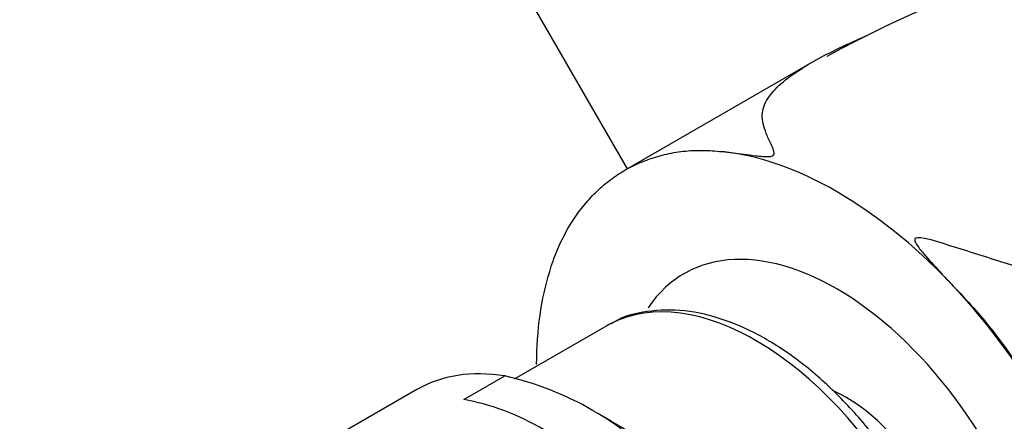
# Model space of a CAD drawing. Units: millimetres. Extents: x 0 to 1478, y 0 to 1758.
# Drawn here: x 272 to 309, y 486 to 501 of the extents above; entities that cross this region are included whole.
import ezdxf
from ezdxf import colors
from ezdxf.entities.mleader import LeaderData, LeaderLine
from ezdxf.math import Vec2, Vec3

# ---------------------------------------------------------------- set-up
doc = ezdxf.new("R2010")
doc.units = ezdxf.units.MM
doc.layers.add('DV5_Défaut', color=7, linetype='Continuous')
doc.layers.add('Défaut', color=7, linetype='Continuous')

# ---------------------------------------------------------------- blocks, each defined once
blk = doc.blocks.new('_DOT')
at = {"color": 0}
blk.add_line((0, 0), (-1, 0), dxfattribs=at)
at = {"color": 0, "const_width": 0.333}
blk.add_lwpolyline([(-0.1665, 0, 1), (0.1665, 0, 1)], format="xyb", close=True, dxfattribs=at)
blk = doc.blocks.new('SE4')
at = {"layer": 'DV5_Défaut', "color": 7, "linetype": 'Continuous'}
for p, q in [((290.291, 503.009), (294.702, 495.369)), ((301.738, 499.431), (294.606, 495.313)), ((293.935, 489.441), (290.441, 487.423)), ((288.539, 486.651), (290.088, 487.545)), ((286.759, 487.03), (280.669, 483.514)), ((294.115, 485.832), (293.665, 486.092))]:
    blk.add_line(p, q, dxfattribs=at)
for centre, radius, start, end in [((325.4, 457.027), 48.483, 25.9673, 118.5362), ((287.451, 475.943), 11.898, 42.8027, 77.1973)]:
    blk.add_arc(centre, radius, start, end, dxfattribs=at)
for centre, major_axis, start_param, end_param in [((302.6, 481.453), (-8, 13.856), 5.497787, 5.88892), ((302.6, 481.453), (8, -13.856), 0.846119, 2.356194), ((302.6, 481.453), (5.75, -9.959), 0, 3.418746), ((299.56, 479.698), (-5.625, 9.743), 3.141593, 6.259776), ((299.56, 479.698), (-5.625, 9.743), 6.259776, 6.283185), ((293.134, 475.988), (6.375, -11.042), 2.700896, 3.141593), ((302.954, 481.657), (-3.113, 5.392), 3.844101, 5.60915), ((291.586, 475.094), (-6.375, 11.042), 5.153086, 5.842488), ((294.115, 476.554), (-5.681, 9.841), 3.926991, 5.497787)]:
    blk.add_ellipse(centre, major_axis=major_axis, ratio=0.57735, start_param=start_param, end_param=end_param, dxfattribs=at)
for points, knots in [([(298.287, 496.021), (298.546, 495.995), (298.821, 495.962), (299.259, 495.905), (299.409, 495.884), (299.644, 495.856), (299.724, 495.847), (299.892, 495.833), (299.981, 495.825), (300.13, 495.842), (300.184, 495.858), (300.236, 495.903), (300.242, 495.927), (300.251, 495.993), (300.24, 496.033), (300.204, 496.152), (300.169, 496.226), (300.07, 496.443), (300.006, 496.578), (299.851, 496.962), (299.79, 497.187), (299.806, 497.617), (299.882, 497.822), (300.264, 498.42), (300.704, 498.782), (301.773, 499.474), (302.408, 499.803), (303.324, 500.221), (303.547, 500.319), (303.775, 500.416)], [0, 0, 0, 0, 0.057992, 0.057992, 0.086988, 0.086988, 0.101486, 0.101486, 0.115984, 0.115984, 0.123233, 0.123233, 0.130482, 0.130482, 0.14498, 0.14498, 0.173976, 0.173976, 0.231968, 0.231968, 0.347953, 0.347953, 0.463937, 0.463937, 0.695905, 0.695905, 0.927874, 0.927874, 1, 1, 1, 1]), ([(291.287, 487.985), (291.287, 488.633), (291.333, 489.252), (291.499, 490.424), (291.619, 490.977), (291.858, 491.759), (291.947, 492.012), (292.147, 492.496), (292.257, 492.728), (292.618, 493.393), (292.896, 493.795), (293.36, 494.327), (293.523, 494.494), (293.864, 494.802), (294.042, 494.944), (294.411, 495.201), (294.604, 495.317), (295.008, 495.528), (295.22, 495.622), (295.657, 495.786), (295.883, 495.855), (296.345, 495.966), (296.583, 496.008), (297.06, 496.061), (297.3, 496.072), (297.785, 496.065), (298.029, 496.047), (298.287, 496.021)], [0, 0, 0, 0, 0.125, 0.125, 0.25, 0.25, 0.3125, 0.3125, 0.375, 0.375, 0.5, 0.5, 0.5625, 0.5625, 0.625, 0.625, 0.6875, 0.6875, 0.75, 0.75, 0.8125, 0.8125, 0.875, 0.875, 0.9375, 0.9375, 1, 1, 1, 1]), ([(342.631, 491.501), (338.965, 491.083), (335.008, 490.621), (328.732, 490.125), (326.575, 489.994), (322.118, 489.912), (319.827, 489.961), (316.197, 490.291), (314.963, 490.443), (312.432, 490.878), (311.124, 491.167), (309.143, 491.745), (308.477, 491.962), (307.476, 492.282), (307.142, 492.389), (306.471, 492.596), (306.135, 492.716), (305.702, 492.771), (305.592, 492.776), (305.535, 492.665), (305.578, 492.596), (305.687, 492.412), (305.783, 492.295), (306.077, 491.943), (306.291, 491.709), (306.944, 491.002), (307.411, 490.529), (308.744, 489.011), (309.51, 487.898), (310.922, 485.551), (311.581, 484.328), (312.626, 481.847), (313.043, 480.565), (313.658, 478.101), (313.84, 476.892), (313.894, 475.727)], [0, 0, 0, 0, 0.25, 0.25, 0.375, 0.375, 0.5, 0.5, 0.5625, 0.5625, 0.625, 0.625, 0.65625, 0.65625, 0.671875, 0.671875, 0.6875, 0.6875, 0.691406, 0.691406, 0.695312, 0.695312, 0.703125, 0.703125, 0.71875, 0.71875, 0.75, 0.75, 0.8125, 0.8125, 0.875, 0.875, 0.9375, 0.9375, 1, 1, 1, 1]), ([(304.94, 469.842), (304.981, 469.856), (305.399, 469.997), (306.11, 470.613), (306.91, 471.63), (307.458, 472.933), (307.749, 474.446), (307.77, 476.147), (307.517, 477.973), (307.001, 479.858), (306.241, 481.736), (305.264, 483.547), (304.101, 485.233), (302.79, 486.74), (301.37, 488.017), (299.88, 489.023), (298.367, 489.715), (296.864, 490.069), (295.473, 490.024), (294.502, 489.797), (294.131, 489.535), (294.093, 489.509)], [0, 0, 0, 0, 0.005165, 0.06071, 0.115852, 0.171843, 0.229355, 0.287956, 0.346935, 0.405846, 0.464642, 0.523372, 0.582112, 0.640929, 0.699906, 0.759129, 0.818636, 0.878234, 0.937182, 0.994526, 1, 1, 1, 1])]:
    blk.add_open_spline(points, degree=3, knots=knots, dxfattribs=at)

msp = doc.modelspace()

# ---------------------------------------------------------------- block references
at = {"layer": 'Défaut'}
msp.add_blockref('SE4', (0, 0), dxfattribs=at)

# ---------------------------------------------------------------- leaders
at = {"layer": 'Défaut', "color": 7, "linetype": 'Continuous'}
ml = msp.add_multileader_mtext('Standard', dxfattribs=at)
ml.set_content('{\\pxsm0.9;\\fSolid Edge ISO|b1||i0||c0|p34;\\W1.;12/03/2018\\P}', color=256)
ml.set_leader_properties()
ml.set_arrow_properties(name='DOT')
ml.build(insert=Vec2(0, 0))
ml.multileader.update_dxf_attribs({"leader_type": 0, "dogleg_length": 0, "arrow_head_size": 12})
ctx = ml.context
ctx.base_point, ctx.char_height, ctx.arrow_head_size, ctx.landing_gap_size = Vec3(1390.407, 1750.708), 12, 12, 4.2
notes = []
notes.append((ctx, [(0, (0, 0, 0), (0, 0), (1, 0), 1, [])]))
ctx.mtext.insert = Vec3(1392.407, 1756.828)
for ctx, leaders in notes:
    for number, flags, end, landing, length, lines in leaders:
        leader = LeaderData()
        leader.index, (leader.has_last_leader_line, leader.has_dogleg_vector, leader.attachment_direction) = number, flags
        leader.last_leader_point, leader.dogleg_vector, leader.dogleg_length = Vec3(end), Vec3(landing), length
        for number, points, colour, breaks in lines:
            line = LeaderLine()
            line.index, line.vertices, line.color, line.breaks = number, Vec3.list(points), colors.encode_raw_color(colour), breaks
            leader.lines.append(line)
        ctx.leaders.append(leader)

doc.saveas('drawing.dxf')
